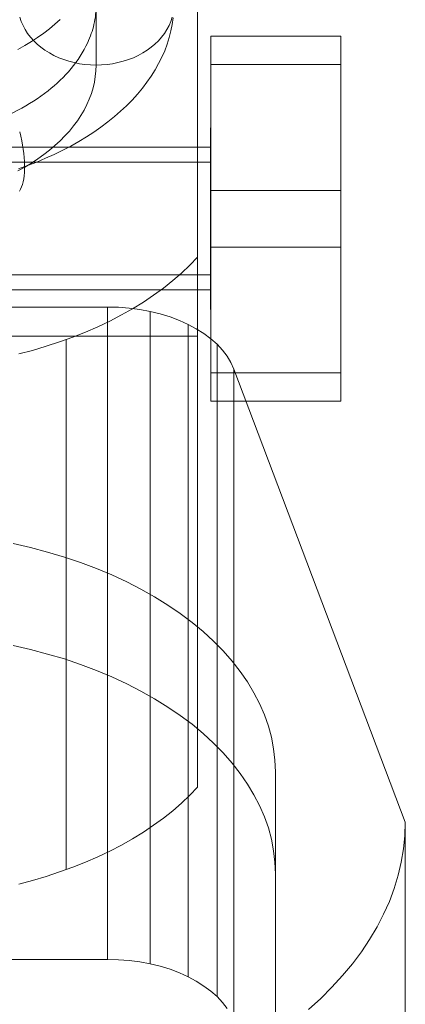
# Model space of a CAD drawing. Units: millimetres. Extents: x 82787 to 89387, y 60139 to 61981.
# Drawn here: x 86094 to 86109, y 60383 to 60420 of the extents above; entities that cross this region are included whole.
import ezdxf

# ---------------------------------------------------------------- set-up
doc = ezdxf.new("R2010")
doc.units = ezdxf.units.MM
doc.layers.add('beslag', color=253, linetype='Continuous', lineweight=9)
doc.layers.add('omkreds', color=7, linetype='Continuous', lineweight=9)

# ---------------------------------------------------------------- blocks, each defined once
blk = doc.blocks.new('sjækel-flat-6')
at = {"layer": 'beslag', "flags": 128}
for points in [[(3103.389, -1148.431), (3103.191, -1148.613), (3102.981, -1148.79), (3102.76, -1148.961), (3102.526, -1149.125), (3102.284, -1149.285), (3102.031, -1149.438), (3101.767, -1149.585)], [(3107.743, -1148.362), (3107.705, -1148.621), (3107.653, -1148.874), (3107.587, -1149.13), (3107.509, -1149.383), (3107.413, -1149.634), (3107.304, -1149.882), (3107.182, -1150.127), (3107.046, -1150.369), (3106.896, -1150.609), (3106.733, -1150.845), (3106.556, -1151.077), (3106.365, -1151.306), (3106.161, -1151.531), (3105.946, -1151.749), (3105.72, -1151.964), (3105.478, -1152.171), (3105.227, -1152.375), (3104.963, -1152.574), (3104.691, -1152.765), (3104.405, -1152.95), (3104.111, -1153.13), (3103.806, -1153.301), (3103.49, -1153.467), (3103.166, -1153.625), (3102.834, -1153.775), (3102.491, -1153.919), (3102.142, -1154.055), (3101.786, -1154.183)], [(3104.775, -1136.392), (3104.775, -1150.187), (3104.767, -1150.407), (3104.745, -1150.628), (3104.71, -1150.845), (3104.658, -1151.063), (3104.593, -1151.281), (3104.514, -1151.496), (3104.421, -1151.708), (3104.315, -1151.918), (3104.192, -1152.125), (3104.059, -1152.329), (3103.912, -1152.528), (3103.751, -1152.724), (3103.577, -1152.915), (3103.392, -1153.102), (3103.193, -1153.285), (3102.984, -1153.462), (3102.763, -1153.633), (3102.529, -1153.799), (3102.287, -1153.957), (3102.034, -1154.11), (3101.769, -1154.257)], [(3101.843, -1148.346), (3101.897, -1148.507), (3101.965, -1148.667), (3102.047, -1148.82), (3102.142, -1148.97), (3102.251, -1149.114), (3102.374, -1149.25), (3102.507, -1149.381), (3102.654, -1149.5), (3102.809, -1149.615), (3102.976, -1149.721), (3103.152, -1149.816), (3103.338, -1149.901), (3103.528, -1149.974), (3103.724, -1150.04), (3103.928, -1150.091), (3104.135, -1150.132), (3104.348, -1150.162), (3104.56, -1150.181), (3104.772, -1150.187), (3104.987, -1150.181), (3105.2, -1150.162), (3105.409, -1150.132), (3105.616, -1150.091), (3105.821, -1150.04), (3106.019, -1149.974), (3106.21, -1149.901), (3106.395, -1149.816), (3106.569, -1149.721), (3106.735, -1149.615), (3106.893, -1149.5), (3107.038, -1149.381), (3107.174, -1149.25), (3107.296, -1149.114), (3107.405, -1148.97), (3107.5, -1148.82), (3107.582, -1148.667), (3107.65, -1148.507), (3107.702, -1148.346)], [(3101.835, -1152.757), (3101.878, -1152.928), (3101.914, -1153.097), (3101.946, -1153.263), (3101.971, -1153.426), (3101.993, -1153.587), (3102.009, -1153.745), (3102.02, -1153.895), (3102.025, -1154.042), (3102.025, -1154.183), (3102.017, -1154.317), (3102.006, -1154.445), (3101.99, -1154.564), (3101.968, -1154.676), (3101.941, -1154.782), (3101.908, -1154.877), (3101.87, -1154.965), (3101.829, -1155.044)]]:
    blk.add_lwpolyline(points, dxfattribs=at)
blk.add_lwpolyline([(3104.781, -1134.056), (3104.781, -1147.852, -0.05708), (3104.692, -1148.619, -0.050456), (3104.451, -1149.323, -0.066509), (3103.812, -1150.324, -0.052002), (3102.93, -1151.174, -0.044899), (3101.764, -1151.927, -0.038038), (3100.399, -1152.518, -0.042873), (3098.427, -1153.014, -0.040399), (3096.285, -1153.187, -0.040399), (3094.142, -1153.017, -0.042873), (3092.169, -1152.524, -0.038038), (3090.803, -1151.935, -0.044899), (3089.636, -1151.183, -0.052002), (3088.753, -1150.334, -0.066514), (3088.113, -1149.335, -0.050451), (3087.87, -1148.631, -0.057262), (3087.781, -1147.861, -0.000176), (3087.781, -1147.859), (3087.781, -1134.063)], format="xyb", dxfattribs=at)

msp = doc.modelspace()

# ---------------------------------------------------------------- linework, layer by layer
at = {"layer": 'beslag', "flags": 128}
for points in [[(86100.69, 60428.706), (86100.69, 60411.352), (86100.69, 60390.952), (86100.395, 60390.643), (86100.077, 60390.339), (86099.739, 60390.043), (86099.379, 60389.762), (86099.004, 60389.486), (86098.611, 60389.219), (86098.194, 60388.966), (86097.767, 60388.723), (86097.318, 60388.493), (86096.859, 60388.273), (86096.381, 60388.067), (86095.894, 60387.87), (86095.388, 60387.687), (86094.873, 60387.519), (86094.348, 60387.364), (86093.814, 60387.224)], [(86100.69, 60408.307), (86100.69, 60428.706)], [(86106.202, 60413.922), (86101.204, 60413.922), (86101.204, 60406.897), (86101.204, 60405.806), (86106.202, 60405.806), (86106.202, 60411.737), (86106.202, 60418.762), (86106.202, 60419.853), (86106.202, 60413.922), (86106.202, 60406.897), (86106.202, 60405.806)], [(86101.204, 60419.853), (86106.202, 60419.853)], [(86101.204, 60413.922), (86101.204, 60419.853), (86101.204, 60418.762), (86101.204, 60411.737), (86101.204, 60405.806)], [(86101.204, 60418.762), (86106.202, 60418.762)], [(86101.193, 60416.329), (86101.193, 60416.318), (86101.193, 60416.298), (86101.193, 60416.27), (86101.193, 60416.234), (86101.193, 60416.191), (86101.193, 60416.141), (86101.193, 60416.083), (86101.193, 60416.017), (86101.193, 60415.944), (86101.193, 60415.864), (86101.193, 60415.778), (86101.193, 60415.685), (86101.193, 60415.584), (86101.193, 60415.478), (86101.193, 60415.367), (86101.193, 60415.249), (86101.193, 60415.126), (86101.193, 60414.996), (86101.193, 60414.864), (86101.193, 60414.725), (86101.193, 60414.583), (86101.193, 60414.437), (86101.193, 60414.288), (86101.193, 60414.135), (86101.193, 60413.978), (86101.193, 60413.819), (86101.193, 60413.658), (86101.193, 60413.496), (86101.193, 60413.332), (86101.193, 60413.166), (86101.193, 60413), (86101.193, 60412.834), (86101.193, 60412.668), (86101.193, 60412.501), (86101.193, 60412.335), (86101.193, 60412.172), (86101.193, 60412.009), (86101.193, 60411.848), (86101.193, 60411.689), (86101.193, 60411.532), (86101.193, 60411.379), (86101.193, 60411.23), (86101.193, 60411.084), (86101.193, 60410.942), (86101.193, 60410.803), (86101.193, 60410.671), (86101.193, 60410.542), (86101.193, 60410.419), (86101.193, 60410.3), (86101.193, 60410.189), (86101.193, 60410.083), (86101.193, 60409.982), (86101.193, 60409.889), (86101.193, 60409.803), (86101.193, 60409.723), (86101.193, 60409.65), (86101.193, 60409.585), (86101.193, 60409.526), (86101.193, 60409.476), (86101.193, 60409.433), (86101.193, 60409.397), (86101.193, 60409.369), (86101.193, 60409.349), (86101.193, 60409.338), (86101.193, 60409.334), (86101.193, 60409.338), (86101.193, 60409.349), (86101.193, 60409.369), (86101.193, 60409.397), (86101.193, 60409.433), (86101.193, 60409.476), (86101.193, 60409.526), (86101.193, 60409.585), (86101.193, 60409.65), (86101.193, 60409.723), (86101.193, 60409.803), (86101.193, 60409.889), (86101.193, 60409.982), (86101.193, 60410.083), (86101.193, 60410.189), (86101.193, 60410.3), (86101.193, 60410.419), (86101.193, 60410.542), (86101.193, 60410.671), (86101.193, 60410.803), (86101.193, 60410.942), (86101.193, 60411.084), (86101.193, 60411.23), (86101.193, 60411.379), (86101.193, 60411.532), (86101.193, 60411.689), (86101.193, 60411.848), (86101.193, 60412.009), (86101.193, 60412.172), (86101.193, 60412.335), (86101.193, 60412.501), (86101.193, 60412.668), (86101.193, 60412.834), (86101.193, 60413), (86101.193, 60413.166), (86101.193, 60413.332), (86101.193, 60413.496), (86101.193, 60413.658), (86101.193, 60413.819), (86101.193, 60413.978), (86101.193, 60414.135), (86101.193, 60414.288), (86101.193, 60414.437), (86101.193, 60414.583), (86101.193, 60414.725), (86101.193, 60414.864), (86101.193, 60414.996), (86101.193, 60415.126), (86101.193, 60415.249), (86101.193, 60415.367), (86101.193, 60415.478), (86101.193, 60415.584), (86101.193, 60415.685), (86101.193, 60415.778), (86101.193, 60415.864), (86101.193, 60415.944), (86101.193, 60416.017), (86101.193, 60416.083), (86101.193, 60416.141), (86101.193, 60416.191), (86101.193, 60416.234), (86101.193, 60416.27), (86101.193, 60416.298), (86101.193, 60416.318), (86101.193, 60416.329), (86101.193, 60416.334)], [(86076.213, 60415.58), (86101.193, 60415.58)], [(86076.213, 60415.002), (86101.193, 60415.002)], [(86101.204, 60411.737), (86106.202, 60411.737)], [(86092.699, 60408.307), (86100.69, 60408.307), (86100.69, 60390.952), (86100.69, 60411.352), (86100.395, 60411.042), (86100.077, 60410.738), (86099.739, 60410.448), (86099.379, 60410.162), (86099.004, 60409.885), (86098.611, 60409.623), (86098.194, 60409.365), (86097.767, 60409.127), (86097.318, 60408.892), (86096.859, 60408.672), (86096.381, 60408.466), (86095.894, 60408.269), (86095.388, 60408.087), (86094.873, 60407.918), (86094.348, 60407.764), (86093.814, 60407.623)], [(86076.213, 60410.665), (86101.193, 60410.665)], [(86076.213, 60410.088), (86101.193, 60410.088)], [(86104.968, 60382.397), (86105.433, 60382.818), (86105.867, 60383.252), (86106.276, 60383.699), (86106.652, 60384.152), (86107.003, 60384.617), (86107.316, 60385.09), (86107.603, 60385.575), (86107.852, 60386.059), (86108.075, 60386.557), (86108.26, 60387.055), (86108.413, 60387.559), (86108.534, 60388.063), (86108.617, 60388.573), (86108.668, 60389.084), (86108.687, 60389.601), (86102.096, 60407.039), (86102.096, 60381.931), (86102.096, 60407.039), (86101.981, 60407.294), (86101.835, 60407.536), (86101.656, 60407.772), (86101.452, 60407.996), (86101.209, 60408.206), (86100.941, 60408.41), (86100.648, 60408.595), (86100.335, 60408.761), (86099.997, 60408.915), (86099.64, 60409.049), (86099.263, 60409.163), (86098.874, 60409.259), (86098.472, 60409.336), (86098.064, 60409.393), (86097.649, 60409.425), (86097.228, 60409.431), (86080.173, 60409.431)], [(86097.228, 60409.431), (86097.228, 60384.324)], [(86098.874, 60409.259), (86098.874, 60384.152)], [(86100.335, 60408.761), (86100.335, 60383.654)], [(86095.641, 60387.776), (86095.641, 60408.176)], [(86101.452, 60407.996), (86101.452, 60382.888)], [(86101.204, 60406.897), (86106.202, 60406.897)], [(86093.605, 60400.332), (86094.269, 60400.176), (86094.926, 60400), (86095.571, 60399.806), (86096.197, 60399.594), (86096.804, 60399.368), (86097.393, 60399.118), (86097.969, 60398.855), (86098.513, 60398.573), (86099.045, 60398.273), (86099.546, 60397.96), (86100.028, 60397.634), (86100.485, 60397.29), (86100.911, 60396.939), (86101.311, 60396.57), (86101.681, 60396.194), (86102.025, 60395.806), (86102.332, 60395.405), (86102.614, 60394.999), (86102.864, 60394.585), (86103.083, 60394.166), (86103.265, 60393.734), (86103.421, 60393.302), (86103.534, 60392.87), (86103.621, 60392.426), (86103.672, 60391.987), (86103.69, 60391.543), (86103.69, 60387.618), (86103.672, 60388.062), (86103.621, 60388.507), (86103.534, 60388.945), (86103.421, 60389.383), (86103.265, 60389.815), (86103.083, 60390.241), (86102.864, 60390.66), (86102.614, 60391.073), (86102.332, 60391.48), (86102.025, 60391.881), (86101.681, 60392.269), (86101.311, 60392.645), (86100.911, 60393.014), (86100.485, 60393.371), (86100.028, 60393.709), (86099.546, 60394.035), (86099.045, 60394.348), (86098.513, 60394.648), (86097.969, 60394.93), (86097.393, 60395.193), (86096.804, 60395.443), (86096.197, 60395.675), (86095.571, 60395.888), (86094.926, 60396.075), (86094.269, 60396.251), (86093.605, 60396.407)], [(86103.69, 60382.247), (86103.69, 60391.543), (86103.69, 60387.618), (86103.69, 60380.15)], [(86101.835, 60382.429), (86101.656, 60382.659), (86101.452, 60382.888), (86101.209, 60383.099), (86100.941, 60383.297), (86100.648, 60383.482), (86100.335, 60383.654), (86099.997, 60383.807), (86099.64, 60383.941), (86099.263, 60384.056), (86098.874, 60384.152), (86098.472, 60384.228), (86098.064, 60384.279), (86097.649, 60384.311), (86097.228, 60384.324), (86080.173, 60384.324)]]:
    msp.add_lwpolyline(points, dxfattribs=at)
msp.add_lwpolyline([(86108.687, 60364.493), (86108.687, 60389.601)], close=True, dxfattribs=at)

# ---------------------------------------------------------------- block references
at = {"layer": 'omkreds'}
msp.add_blockref('sjækel-flat-6', (82992.017, 61568.929), dxfattribs=at)

doc.saveas('drawing.dxf')
